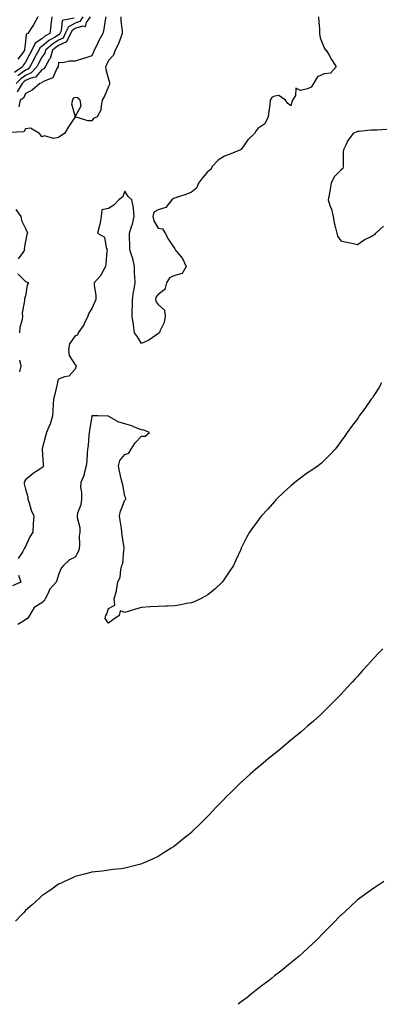
# Model space of a CAD drawing. Units: inches. Extents: x 950003 to 952643, y 7379738 to 7382378.
# Drawn here: x 951545 to 951761, y 7379738 to 7380330 of the extents above; entities that cross this region are included whole.
import ezdxf

# ---------------------------------------------------------------- set-up
doc = ezdxf.new("R2010")
doc.units = ezdxf.units.IN
doc.header["$MEASUREMENT"] = 0
doc.layers.add('Contour_95007379', color=7, linetype='Continuous', true_color=0x5c96db)

msp = doc.modelspace()

# ---------------------------------------------------------------- linework, layer by layer
at = {"layer": 'Contour_95007379'}
for points in [[(951605.5, 7380331.92, 3350), (951605.53, 7380329.4, 3350), (951606.37, 7380323.6, 3350), (951606.39, 7380321.92, 3350), (951605.27, 7380319.14, 3350), (951604.23, 7380315.74, 3350), (951602.05, 7380311.92, 3350), (951601.08, 7380308.89, 3350), (951598.05, 7380305.65, 3350), (951596.88, 7380303.09, 3350), (951596.36, 7380301.92, 3350), (951596.53, 7380300.39, 3350), (951598.05, 7380294.47, 3350), (951598.79, 7380292.67, 3350), (951598.74, 7380291.92, 3350), (951598.62, 7380291.35, 3350), (951598.05, 7380290.05, 3350), (951595.61, 7380284.36, 3350), (951594.38, 7380281.92, 3350), (951593.47, 7380277.34, 3350), (951593.63, 7380276.34, 3350), (951591.28, 7380271.92, 3350), (951589.14, 7380270.83, 3350), (951588.05, 7380269.49, 3350), (951585.57, 7380269.44, 3350), (951578.05, 7380271.92, 3350), (951581.56, 7380278.42, 3350), (951581.11, 7380281.92, 3350), (951579.42, 7380283.29, 3350), (951578.05, 7380283.57, 3350), (951576.83, 7380283.14, 3350), (951576.34, 7380281.92, 3350), (951575.85, 7380279.73, 3350), (951578.05, 7380271.92, 3350), (951574.09, 7380265.89, 3350), (951571.6, 7380261.92, 3350), (951569.45, 7380260.52, 3350), (951568.05, 7380259.33, 3350), (951564.98, 7380258.85, 3350), (951559.48, 7380260.49, 3350), (951558.05, 7380259.76, 3350), (951557.23, 7380261.1, 3350), (951556.54, 7380261.92, 3350), (951551.1, 7380264.97, 3350), (951548.05, 7380264.7, 3350), (951547.06, 7380262.91, 3350), (951538.58, 7380262.45, 3350)], [(951563.93, 7380331.92, 3345), (951563.38, 7380327.25, 3345), (951563.33, 7380326.64, 3345), (951562.74, 7380321.92, 3345), (951559.67, 7380320.3, 3345), (951558.05, 7380318.86, 3345), (951553.87, 7380316.1, 3345), (951551.92, 7380311.92, 3345), (951550.58, 7380309.39, 3345), (951548.05, 7380304.69, 3345), (951546.86, 7380303.12, 3345), (951546.21, 7380301.92, 3345), (951541.4, 7380298.57, 3345)], [(951582.71, 7380331.92, 3347), (951580.79, 7380329.18, 3347), (951578.05, 7380328.29, 3347), (951574.03, 7380325.94, 3347), (951572.05, 7380321.92, 3347), (951570.76, 7380319.22, 3347), (951568.05, 7380317.9, 3347), (951564.32, 7380315.65, 3347), (951560.23, 7380311.92, 3347), (951559.72, 7380310.25, 3347), (951558.05, 7380307.83, 3347), (951556.01, 7380303.96, 3347), (951554.92, 7380301.92, 3347), (951551.58, 7380298.39, 3347), (951548.05, 7380296.8, 3347), (951545.24, 7380294.73, 3347), (951542.44, 7380291.92, 3347)], [(951587.04, 7380331.92, 3348), (951584.7, 7380328.57, 3348), (951583.98, 7380325.99, 3348), (951582.48, 7380326.35, 3348), (951578.05, 7380324.91, 3348), (951576.16, 7380323.81, 3348), (951575.24, 7380321.92, 3348), (951572.9, 7380317.07, 3348), (951568.05, 7380314.71, 3348), (951566.31, 7380313.66, 3348), (951564.4, 7380311.92, 3348), (951562.93, 7380307.04, 3348), (951562.4, 7380306.26, 3348), (951559.97, 7380301.92, 3348), (951559.21, 7380300.75, 3348), (951558.05, 7380300.03, 3348), (951554.18, 7380295.79, 3348), (951551.27, 7380295.14, 3348), (951548.05, 7380293.69, 3348), (951547.03, 7380292.94, 3348), (951546.02, 7380291.92, 3348), (951543.03, 7380286.94, 3348)], [(951577.43, 7380331.3, 3346), (951570.11, 7380329.86, 3346), (951569.67, 7380323.54, 3346), (951568.88, 7380321.92, 3346), (951568.61, 7380321.36, 3346), (951568.05, 7380321.09, 3346), (951565.95, 7380319.82, 3346), (951562.15, 7380317.82, 3346), (951558.05, 7380314.17, 3346), (951556.69, 7380313.27, 3346), (951556.07, 7380311.92, 3346), (951553.81, 7380307.68, 3346), (951553.28, 7380306.68, 3346), (951550.74, 7380301.92, 3346), (951549.43, 7380300.54, 3346), (951548.05, 7380299.92, 3346), (951543.45, 7380296.52, 3346)], [(951555.54, 7380331.92, 3344), (951552.84, 7380327.12, 3344), (951552.06, 7380325.94, 3344), (951549.51, 7380321.92, 3344), (951548.44, 7380321.53, 3344), (951548.05, 7380317.23, 3344), (951547.6, 7380312.37, 3344), (951547.58, 7380311.92, 3344), (951546.38, 7380310.25, 3344), (951543.5, 7380306.47, 3344)], [(951724.72, 7380331.92, 3351), (951724.79, 7380328.65, 3351), (951725.19, 7380324.78, 3351), (951725.25, 7380321.92, 3351), (951725.56, 7380319.43, 3351), (951728.05, 7380313.3, 3351), (951728.56, 7380312.42, 3351), (951729.23, 7380311.92, 3351), (951731, 7380308.97, 3351), (951732.52, 7380306.39, 3351), (951735.34, 7380301.92, 3351), (951731.93, 7380298.04, 3351), (951728.05, 7380297.7, 3351), (951724.09, 7380295.89, 3351), (951721.6, 7380291.92, 3351), (951720.25, 7380289.72, 3351), (951718.05, 7380288.62, 3351), (951713.72, 7380287.6, 3351), (951710.96, 7380289.01, 3351), (951710.79, 7380284.67, 3351), (951708.91, 7380281.92, 3351), (951708.75, 7380281.22, 3351), (951708.05, 7380278.38, 3351), (951706.08, 7380279.95, 3351), (951704.76, 7380281.92, 3351), (951700.81, 7380284.69, 3351), (951698.05, 7380284.31, 3351), (951696.42, 7380283.55, 3351), (951695.59, 7380281.92, 3351), (951695.26, 7380279.13, 3351), (951694.7, 7380275.27, 3351), (951694.35, 7380271.92, 3351), (951692.31, 7380267.66, 3351), (951688.05, 7380264.89, 3351), (951686.82, 7380263.15, 3351), (951686.06, 7380261.92, 3351), (951681.96, 7380258.02, 3351), (951678.05, 7380252.25, 3351), (951677.84, 7380252.13, 3351), (951677.59, 7380251.92, 3351), (951670.85, 7380249.12, 3351), (951668.05, 7380248.13, 3351), (951664.19, 7380245.78, 3351), (951660.62, 7380241.92, 3351), (951659.73, 7380240.24, 3351), (951658.05, 7380238.88, 3351), (951654.72, 7380235.25, 3351), (951652.26, 7380231.92, 3351), (951651.1, 7380228.87, 3351), (951648.05, 7380226.46, 3351), (951644.77, 7380225.2, 3351), (951639.75, 7380223.62, 3351), (951638.05, 7380223.03, 3351), (951637.28, 7380222.69, 3351), (951636.36, 7380221.92, 3351), (951632.74, 7380217.24, 3351), (951628.05, 7380215.98, 3351), (951625.51, 7380214.46, 3351), (951624.87, 7380211.92, 3351), (951625.47, 7380209.34, 3351), (951628.05, 7380204.97, 3351), (951630.57, 7380204.44, 3351), (951632.28, 7380201.92, 3351), (951634.26, 7380198.13, 3351), (951638.05, 7380192.4, 3351), (951638.2, 7380192.07, 3351), (951638.3, 7380191.92, 3351), (951639.3, 7380190.67, 3351), (951642.74, 7380186.61, 3351), (951645, 7380181.92, 3351), (951642.43, 7380177.53, 3351), (951638.05, 7380176.48, 3351), (951634.88, 7380175.09, 3351), (951633.07, 7380171.92, 3351), (951631.97, 7380168.01, 3351), (951628.05, 7380165.01, 3351), (951626.61, 7380163.36, 3351), (951626.46, 7380161.92, 3351), (951626.75, 7380160.62, 3351), (951628.05, 7380158.98, 3351), (951631.77, 7380155.64, 3351), (951632.35, 7380151.92, 3351), (951631.75, 7380148.22, 3351), (951629.13, 7380143, 3351), (951628.81, 7380141.92, 3351), (951628.3, 7380141.67, 3351), (951628.05, 7380141.35, 3351), (951626.48, 7380140.35, 3351), (951622.44, 7380137.52, 3351), (951618.05, 7380135.53, 3351), (951615.67, 7380139.54, 3351), (951613.85, 7380141.92, 3351), (951613.17, 7380146.81, 3351), (951613.14, 7380147.01, 3351), (951612.41, 7380151.92, 3351), (951612.43, 7380156.31, 3351), (951612.52, 7380157.45, 3351), (951612.54, 7380161.92, 3351), (951613.27, 7380166.7, 3351), (951613.39, 7380167.26, 3351), (951614.17, 7380171.92, 3351), (951614.04, 7380175.93, 3351), (951613.8, 7380177.67, 3351), (951613.69, 7380181.92, 3351), (951612.8, 7380186.66, 3351), (951612.28, 7380187.69, 3351), (951610.9, 7380191.92, 3351), (951610.95, 7380194.82, 3351), (951610.76, 7380199.2, 3351), (951610.82, 7380201.92, 3351), (951612.03, 7380205.9, 3351), (951612.67, 7380207.3, 3351), (951613.55, 7380211.92, 3351), (951613.11, 7380216.86, 3351), (951613.15, 7380217.02, 3351), (951612.23, 7380221.92, 3351), (951609.98, 7380223.85, 3351), (951608.05, 7380227.15, 3351), (951606.51, 7380223.47, 3351), (951604.34, 7380221.92, 3351), (951601.27, 7380218.7, 3351), (951598.05, 7380216.79, 3351), (951594.02, 7380215.95, 3351), (951593.69, 7380211.92, 3351), (951592.89, 7380207.07, 3351), (951592.68, 7380206.55, 3351), (951591.52, 7380201.92, 3351), (951595.66, 7380199.53, 3351), (951596.63, 7380193.33, 3351), (951597.3, 7380191.92, 3351), (951597.15, 7380191.02, 3351), (951596.6, 7380183.36, 3351), (951596.31, 7380181.92, 3351), (951594.31, 7380178.18, 3351), (951593.57, 7380176.4, 3351), (951589.45, 7380171.92, 3351), (951589.44, 7380170.53, 3351), (951590.53, 7380164.4, 3351), (951590.51, 7380161.92, 3351), (951589.74, 7380160.23, 3351), (951588.05, 7380156.63, 3351), (951586.29, 7380153.68, 3351), (951585.66, 7380151.92, 3351), (951583.5, 7380147.37, 3351), (951583.26, 7380146.71, 3351), (951579.92, 7380141.92, 3351), (951579.41, 7380140.56, 3351), (951578.05, 7380140.06, 3351), (951574.72, 7380135.25, 3351), (951574, 7380131.92, 3351), (951574.36, 7380128.23, 3351), (951578.05, 7380122.62, 3351), (951578.51, 7380122.38, 3351), (951578.57, 7380121.92, 3351), (951578.43, 7380121.54, 3351), (951578.05, 7380120.1, 3351), (951574.16, 7380115.81, 3351), (951571.55, 7380115.41, 3351), (951568.05, 7380113.96, 3351), (951567.46, 7380112.51, 3351), (951567.4, 7380111.92, 3351), (951567.18, 7380111.05, 3351), (951565.68, 7380104.29, 3351), (951565.06, 7380101.92, 3351), (951564.76, 7380098.62, 3351), (951564.65, 7380095.31, 3351), (951564.3, 7380091.92, 3351), (951562.9, 7380087.07, 3351), (951562.6, 7380086.47, 3351), (951560.76, 7380081.92, 3351), (951560.11, 7380079.86, 3351), (951558.24, 7380072.11, 3351), (951558.19, 7380071.92, 3351), (951558.2, 7380071.77, 3351), (951558.85, 7380062.72, 3351), (951558.93, 7380061.92, 3351), (951558.67, 7380061.3, 3351), (951558.05, 7380060.69, 3351), (951554.63, 7380058.51, 3351), (951552.64, 7380057.33, 3351), (951548.05, 7380053.4, 3351), (951547.55, 7380052.42, 3351), (951547.32, 7380051.92, 3351), (951547.28, 7380051.15, 3351), (951548.05, 7380047.89, 3351), (951549.43, 7380043.3, 3351), (951549.59, 7380041.92, 3351), (951550.4, 7380039.56, 3351), (951551.46, 7380035.33, 3351), (951553.04, 7380031.92, 3351), (951552.78, 7380027.19, 3351), (951552.78, 7380026.65, 3351), (951552.53, 7380021.92, 3351), (951550.7, 7380019.27, 3351), (951548.05, 7380013.36, 3351), (951547.57, 7380012.4, 3351), (951547.31, 7380011.92, 3351), (951546.44, 7380010.31, 3351), (951543.75, 7380006.22, 3351)], [(951596.58, 7380331.92, 3349), (951596.17, 7380330.04, 3349), (951595.37, 7380324.6, 3349), (951594.68, 7380321.92, 3349), (951592.28, 7380317.7, 3349), (951591, 7380314.87, 3349), (951589.55, 7380311.92, 3349), (951589.09, 7380310.88, 3349), (951588.05, 7380308.48, 3349), (951583.16, 7380307.03, 3349), (951582.98, 7380306.99, 3349), (951578.05, 7380305.27, 3349), (951574.54, 7380305.42, 3349), (951570.51, 7380304.38, 3349), (951568.05, 7380304.59, 3349), (951567.83, 7380302.15, 3349), (951567.7, 7380301.92, 3349), (951567.05, 7380300.93, 3349), (951564.61, 7380295.35, 3349), (951559.43, 7380293.3, 3349), (951558.05, 7380292.45, 3349), (951557.8, 7380292.17, 3349), (951556.66, 7380291.92, 3349), (951552.1, 7380287.86, 3349), (951548.05, 7380285.88, 3349), (951546.94, 7380283.03, 3349), (951544.82, 7380281.92, 3349), (951544.08, 7380277.95, 3349)], [(951765.8, 7380264.17, 3352), (951759.96, 7380263.83, 3352), (951758.05, 7380263.75, 3352), (951756.22, 7380263.75, 3352), (951749.18, 7380263.05, 3352), (951748.05, 7380263.06, 3352), (951747.29, 7380262.68, 3352), (951745.54, 7380261.92, 3352), (951742.32, 7380257.65, 3352), (951741.36, 7380255.23, 3352), (951739.71, 7380251.92, 3352), (951739.47, 7380250.51, 3352), (951739.57, 7380243.45, 3352), (951739.39, 7380241.92, 3352), (951739.19, 7380240.78, 3352), (951738.05, 7380239.74, 3352), (951734.15, 7380235.82, 3352), (951732.23, 7380231.92, 3352), (951731.55, 7380228.42, 3352), (951730.97, 7380224.84, 3352), (951730.42, 7380221.92, 3352), (951731.49, 7380218.48, 3352), (951732.41, 7380216.28, 3352), (951733.39, 7380211.92, 3352), (951734.15, 7380208.03, 3352), (951734.9, 7380205.07, 3352), (951735.59, 7380201.92, 3352), (951736.12, 7380199.98, 3352), (951738.05, 7380197.31, 3352), (951742.41, 7380196.28, 3352), (951743.99, 7380195.99, 3352), (951748.05, 7380195.11, 3352), (951752.13, 7380197.84, 3352), (951755.88, 7380199.75, 3352), (951758.05, 7380200.95, 3352), (951758.66, 7380201.32, 3352), (951759.06, 7380201.92, 3352), (951763.79, 7380206.18, 3352)], [(951542.22, 7380216.09, 3350), (951545.24, 7380211.92, 3350), (951545.68, 7380209.55, 3350), (951548.05, 7380204.71, 3350), (951548.99, 7380202.85, 3350), (951549.33, 7380201.92, 3350), (951548.85, 7380201.12, 3350), (951548.05, 7380197.03, 3350), (951547.25, 7380192.72, 3350), (951547.42, 7380191.92, 3350), (951546.47, 7380190.34, 3350), (951543.61, 7380186.36, 3350)], [(951543.55, 7380177.42, 3350), (951548.05, 7380172.9, 3350), (951548.81, 7380172.68, 3350), (951549.85, 7380171.92, 3350), (951549.22, 7380170.75, 3350), (951548.05, 7380164.25, 3350), (951547.6, 7380162.37, 3350), (951547.54, 7380161.92, 3350), (951547.6, 7380161.47, 3350), (951546.2, 7380153.76, 3350), (951546.33, 7380151.92, 3350), (951546.06, 7380149.93, 3350), (951544.79, 7380145.18, 3350), (951544.47, 7380141.92, 3350)], [(951544.48, 7380125.49, 3350), (951545.22, 7380121.92, 3350), (951544.58, 7380118.45, 3350)], [(951762.56, 7380111.92, 3352), (951761.04, 7380108.93, 3352), (951758.05, 7380104.13, 3352), (951757.14, 7380102.83, 3352), (951756.43, 7380101.92, 3352), (951753, 7380096.97, 3352), (951752.62, 7380096.49, 3352), (951749.07, 7380091.92, 3352), (951748.7, 7380091.26, 3352), (951748.05, 7380090.23, 3352), (951744.49, 7380085.49, 3352), (951741.87, 7380081.92, 3352), (951740.31, 7380079.66, 3352), (951738.05, 7380076.56, 3352), (951736.15, 7380073.82, 3352), (951734.73, 7380071.92, 3352), (951731.52, 7380068.46, 3352), (951728.05, 7380065.05, 3352), (951726.43, 7380063.54, 3352), (951724.46, 7380061.92, 3352), (951720.62, 7380059.35, 3352), (951718.05, 7380057.68, 3352), (951714.75, 7380055.22, 3352), (951710.36, 7380051.92, 3352), (951709.1, 7380050.87, 3352), (951708.05, 7380049.93, 3352), (951703.8, 7380046.17, 3352), (951699.29, 7380041.92, 3352), (951698.68, 7380041.29, 3352), (951698.05, 7380040.56, 3352), (951694.04, 7380035.94, 3352), (951690.35, 7380031.92, 3352), (951689.34, 7380030.63, 3352), (951688.05, 7380028.85, 3352), (951685.13, 7380024.84, 3352), (951682.99, 7380021.92, 3352), (951681.15, 7380018.82, 3352), (951678.05, 7380012.35, 3352), (951677.92, 7380012.05, 3352), (951677.87, 7380011.92, 3352), (951677.74, 7380011.6, 3352), (951674.76, 7380005.21, 3352), (951673.4, 7380001.92, 3352), (951671.29, 7379998.67, 3352), (951668.05, 7379993.9, 3352), (951667.21, 7379992.76, 3352), (951666.56, 7379991.92, 3352), (951662.17, 7379987.8, 3352), (951658.05, 7379984.37, 3352), (951656.53, 7379983.44, 3352), (951653.53, 7379981.92, 3352), (951649.79, 7379980.18, 3352), (951648.05, 7379979.53, 3352), (951645.15, 7379979.02, 3352), (951641.71, 7379978.25, 3352), (951638.05, 7379977.66, 3352), (951633.64, 7379977.51, 3352), (951632.53, 7379977.44, 3352), (951628.05, 7379977.28, 3352), (951623.15, 7379977.02, 3352), (951622.96, 7379977, 3352), (951618.05, 7379976.75, 3352), (951614.36, 7379975.62, 3352), (951610.55, 7379974.42, 3352), (951608.05, 7379973.64, 3352), (951605.23, 7379974.74, 3352), (951604.56, 7379971.92, 3352), (951600.77, 7379969.2, 3352), (951598.05, 7379967.27, 3352), (951596.13, 7379970, 3352), (951596.43, 7379971.92, 3352), (951597.1, 7379972.87, 3352), (951598.05, 7379976.09, 3352), (951601.91, 7379978.06, 3352), (951601.57, 7379981.92, 3352), (951602.93, 7379986.8, 3352), (951603.01, 7379986.96, 3352), (951603.78, 7379991.92, 3352), (951605.09, 7379994.88, 3352), (951605.54, 7379999.41, 3352), (951606.22, 7380001.92, 3352), (951606.76, 7380003.21, 3352), (951607.32, 7380011.19, 3352), (951607.5, 7380011.92, 3352), (951607.47, 7380012.5, 3352), (951606.25, 7380020.12, 3352), (951606.17, 7380021.92, 3352), (951605.85, 7380024.12, 3352), (951605.24, 7380029.11, 3352), (951604.82, 7380031.92, 3352), (951605.34, 7380034.64, 3352), (951608.05, 7380041.29, 3352), (951608.36, 7380041.6, 3352), (951608.46, 7380041.92, 3352), (951608.51, 7380042.38, 3352), (951608.05, 7380043.73, 3352), (951606.71, 7380050.58, 3352), (951606.25, 7380051.92, 3352), (951605.82, 7380054.14, 3352), (951604.76, 7380058.63, 3352), (951604.2, 7380061.92, 3352), (951604.94, 7380065.03, 3352), (951608.05, 7380068.65, 3352), (951610.37, 7380069.59, 3352), (951611.8, 7380071.92, 3352), (951614.13, 7380075.83, 3352), (951618.05, 7380079.79, 3352), (951620.27, 7380079.7, 3352), (951622.91, 7380081.92, 3352), (951619.41, 7380083.28, 3352), (951618.05, 7380083.5, 3352), (951615.53, 7380084.44, 3352), (951612.17, 7380086.04, 3352), (951608.05, 7380087.16, 3352), (951604.26, 7380088.13, 3352), (951598.33, 7380091.63, 3352), (951598.05, 7380091.76, 3352), (951597.83, 7380091.7, 3352), (951591.75, 7380091.92, 3352), (951588.15, 7380092.02, 3352), (951588.05, 7380092, 3352), (951588.02, 7380091.95, 3352), (951588.01, 7380091.92, 3352), (951588.01, 7380091.88, 3352), (951586.74, 7380083.23, 3352), (951586.51, 7380081.92, 3352), (951586.29, 7380080.16, 3352), (951585.82, 7380074.15, 3352), (951585.51, 7380071.92, 3352), (951585.3, 7380069.17, 3352), (951584.98, 7380064.98, 3352), (951584.74, 7380061.92, 3352), (951583.51, 7380057.38, 3352), (951583.44, 7380056.53, 3352), (951581.35, 7380051.92, 3352), (951581.16, 7380048.81, 3352), (951581.91, 7380045.78, 3352), (951581.77, 7380041.92, 3352), (951581.54, 7380038.44, 3352), (951579.52, 7380033.39, 3352), (951579.33, 7380031.92, 3352), (951579.2, 7380030.77, 3352), (951580.92, 7380024.79, 3352), (951580.76, 7380021.92, 3352), (951580.36, 7380019.61, 3352), (951580.74, 7380014.6, 3352), (951580.42, 7380011.92, 3352), (951579.85, 7380010.13, 3352), (951578.05, 7380006.94, 3352), (951574.63, 7380005.34, 3352), (951571.01, 7380001.92, 3352), (951569.62, 7380000.35, 3352), (951568.05, 7379996.42, 3352), (951567.01, 7379992.95, 3352), (951566.64, 7379991.92, 3352), (951562.52, 7379987.45, 3352), (951561.92, 7379985.79, 3352), (951559.95, 7379981.92, 3352), (951559.35, 7379980.62, 3352), (951558.05, 7379979.59, 3352), (951553.28, 7379976.69, 3352), (951550.54, 7379971.92, 3352), (951549.58, 7379970.38, 3352), (951548.05, 7379969.23, 3352), (951543.52, 7379966.45, 3352)], [(951543.81, 7379996.16, 3351), (951545.37, 7379991.92, 3351), (951540.2, 7379989.78, 3351)], [(951763.39, 7379951.92, 3353), (951760.79, 7379949.18, 3353), (951758.05, 7379946.27, 3353), (951755.98, 7379943.99, 3353), (951754.09, 7379941.92, 3353), (951751.21, 7379938.75, 3353), (951748.05, 7379935.27, 3353), (951746.47, 7379933.5, 3353), (951745.06, 7379931.92, 3353), (951741.68, 7379928.29, 3353), (951738.05, 7379924.42, 3353), (951736.85, 7379923.13, 3353), (951735.71, 7379921.92, 3353), (951731.89, 7379918.08, 3353), (951728.05, 7379914.27, 3353), (951726.87, 7379913.1, 3353), (951725.63, 7379911.92, 3353), (951721.62, 7379908.35, 3353), (951718.05, 7379905.22, 3353), (951716.28, 7379903.69, 3353), (951714.22, 7379901.92, 3353), (951710.84, 7379899.13, 3353), (951708.05, 7379896.83, 3353), (951705.36, 7379894.61, 3353), (951702.08, 7379891.92, 3353), (951699.85, 7379890.12, 3353), (951698.05, 7379888.65, 3353), (951694.36, 7379885.61, 3353), (951689.92, 7379881.92, 3353), (951688.89, 7379881.08, 3353), (951688.05, 7379880.37, 3353), (951683.52, 7379876.45, 3353), (951678.46, 7379871.92, 3353), (951678.25, 7379871.73, 3353), (951678.05, 7379871.55, 3353), (951673.15, 7379866.82, 3353), (951668.27, 7379861.92, 3353), (951668.16, 7379861.81, 3353), (951668.05, 7379861.69, 3353), (951663.27, 7379856.7, 3353), (951658.82, 7379851.92, 3353), (951658.44, 7379851.53, 3353), (951658.05, 7379851.12, 3353), (951653.36, 7379846.61, 3353), (951648.58, 7379841.92, 3353), (951648.3, 7379841.66, 3353), (951648.05, 7379841.42, 3353), (951645.55, 7379839.42, 3353), (951642.78, 7379837.2, 3353), (951638.05, 7379833.28, 3353), (951637.21, 7379832.76, 3353), (951635.89, 7379831.92, 3353), (951631.08, 7379828.9, 3353), (951628.05, 7379826.86, 3353), (951624.58, 7379825.39, 3353), (951618.97, 7379822.83, 3353), (951618.05, 7379822.43, 3353), (951617.64, 7379822.33, 3353), (951615.94, 7379821.92, 3353), (951609.64, 7379820.33, 3353), (951608.05, 7379819.88, 3353), (951605.72, 7379819.59, 3353), (951600.96, 7379819.01, 3353), (951598.05, 7379818.61, 3353), (951594.31, 7379818.18, 3353), (951592.04, 7379817.93, 3353), (951588.05, 7379817.45, 3353), (951583.63, 7379816.35, 3353), (951582.11, 7379815.98, 3353), (951578.05, 7379814.97, 3353), (951576.02, 7379813.95, 3353), (951571.64, 7379811.92, 3353), (951569.2, 7379810.77, 3353), (951568.05, 7379810.26, 3353), (951563.22, 7379806.75, 3353), (951562.22, 7379806.09, 3353), (951558.05, 7379803.27, 3353), (951557.36, 7379802.61, 3353), (951556.59, 7379801.92, 3353), (951552.11, 7379797.85, 3353), (951548.05, 7379794.34, 3353), (951546.88, 7379793.09, 3353), (951545.76, 7379791.92, 3353), (951542.01, 7379787.95, 3353)], [(951763.93, 7379811.92, 3354), (951760.42, 7379809.55, 3354), (951758.05, 7379807.9, 3354), (951754.53, 7379805.44, 3354), (951749.51, 7379801.92, 3354), (951748.67, 7379801.29, 3354), (951748.05, 7379800.81, 3354), (951743.48, 7379796.49, 3354), (951738.45, 7379791.92, 3354), (951738.25, 7379791.72, 3354), (951738.05, 7379791.54, 3354), (951733.35, 7379786.62, 3354), (951728.61, 7379781.92, 3354), (951728.33, 7379781.64, 3354), (951728.05, 7379781.37, 3354), (951723.37, 7379776.6, 3354), (951718.33, 7379771.92, 3354), (951718.19, 7379771.78, 3354), (951718.05, 7379771.67, 3354), (951715.55, 7379769.42, 3354), (951712.92, 7379767.05, 3354), (951708.05, 7379762.97, 3354), (951707.49, 7379762.48, 3354), (951706.82, 7379761.92, 3354), (951701.96, 7379758.01, 3354), (951698.05, 7379755.03, 3354), (951696.35, 7379753.62, 3354), (951694.23, 7379751.92, 3354), (951690.75, 7379749.23, 3354), (951688.05, 7379747.24, 3354), (951685.11, 7379744.86, 3354), (951681.41, 7379741.92, 3354), (951679.5, 7379740.48, 3354), (951678.05, 7379739.43, 3354), (951676.27, 7379738, 3354)]]:
    msp.add_polyline3d(points, dxfattribs=at)

doc.saveas('drawing.dxf')
